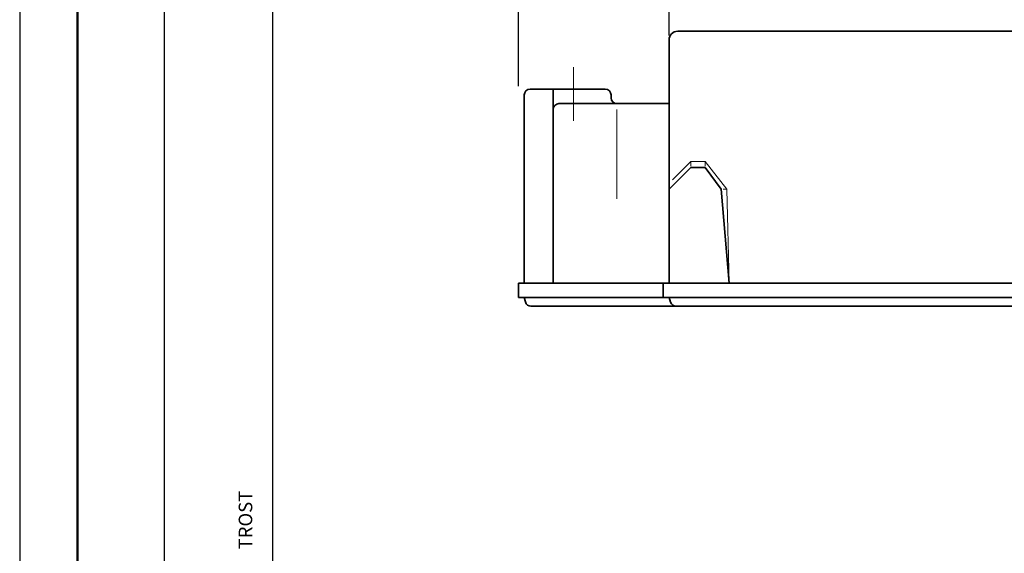
# Model space of a CAD drawing. Units: millimetres. Extents: x 43 to 463, y 38 to 335.
# Drawn here: x 43 to 179, y 181 to 255 of the extents above; entities that cross this region are included whole.
import ezdxf

# ---------------------------------------------------------------- set-up
doc = ezdxf.new("R2010")
doc.units = ezdxf.units.MM
doc.linetypes.add('ACAD_ISO10W100', pattern=[18, 12, -3, 0, -3])
doc.styles.get("Standard").update_dxf_attribs({"font": 'TIMES.TTF'})
doc.dimstyles.new('ISO-25', dxfattribs={"dimtxt": 2.5, "dimasz": 2.5, "dimexe": 1.25, "dimexo": 0.625, "dimtad": 1, "dimtih": 1, "dimtoh": 1, "dimdec": 1, "dimlfac": 2.5, "dimtxsty": 'Standard', "dimblk": 'OBLIQUE', "dimcen": 2.5, "dimclrd": 5, "dimclre": 5, "dimclrt": 5, "dimadec": 0, "dimazin": 0, "dimtfac": 1, "dimtdec": 1, "dimtmove": 0, "dimatfit": 3, "dimfxl": 0, "dimarcsym": 0})

# ---------------------------------------------------------------- blocks, each defined once
blk = doc.blocks.new('_Oblique')
at = {"color": 0, "linetype": 'ByBlock', "lineweight": -2}
blk.add_line((-0.5, -0.5), (0.5, 0.5), dxfattribs=at)
blk = doc.blocks.new('*D8')
at = {"color": 5, "lineweight": -2}
for p, q in [((132.9581875166688, 252.4979888376865), (132.9581875166688, 266.5508426278379)), ((132.9581875166688, 265.3008426278379), (291.3581875166686, 265.3008426278379)), ((291.3581875166686, 259.4256170723501), (291.3581875166686, 266.5508426278379))]:
    blk.add_line(p, q, dxfattribs=at)
at = {"layer": 'Defpoints', "color": 0, "lineweight": 13}
for p in [(291.3581875166686, 265.3008426278379), (291.3581875166686, 258.8006170723501), (132.9581875166688, 251.8729888376865)]:
    blk.add_point(p, dxfattribs=at)
at = {"color": 5, "lineweight": -2, "xscale": 2.5, "yscale": 2.5, "zscale": 2.5, "rotation": 180}
blk.add_blockref('_Oblique', (132.9581875166688, 265.3008426278379), dxfattribs=at)
at = {"color": 5, "lineweight": -2, "xscale": 2.5, "yscale": 2.5, "zscale": 2.5}
blk.add_blockref('_Oblique', (291.3581875166686, 265.3008426278379), dxfattribs=at)
at = {"color": 5, "lineweight": 13, "insert": (212.1581875166687, 267.1974720438437), "char_height": 2.5, "attachment_point": 5}
blk.add_mtext('400', dxfattribs=at)
blk = doc.blocks.new('*D9')
at = {"color": 5, "lineweight": -2}
for p, q in [((112.1581875166687, 245.5093718380766), (112.1581875166687, 272.7188554301301)), ((291.3581875166687, 260.8979888376865), (291.3581875166687, 272.7188554301301)), ((112.1581875166687, 271.4688554301301), (291.3581875166687, 271.4688554301301))]:
    blk.add_line(p, q, dxfattribs=at)
at = {"layer": 'Defpoints', "color": 0, "lineweight": 13}
for p in [(291.3581875166687, 271.4688554301301), (291.3581875166687, 260.2729888376865), (112.1581875166687, 244.8843718380766)]:
    blk.add_point(p, dxfattribs=at)
at = {"color": 5, "lineweight": -2, "xscale": 2.5, "yscale": 2.5, "zscale": 2.5, "rotation": 180}
blk.add_blockref('_Oblique', (112.1581875166687, 271.4688554301301), dxfattribs=at)
at = {"color": 5, "lineweight": -2, "xscale": 2.5, "yscale": 2.5, "zscale": 2.5}
blk.add_blockref('_Oblique', (291.3581875166687, 271.4688554301301), dxfattribs=at)
at = {"color": 5, "lineweight": 13, "insert": (201.7581875166687, 273.3654848461359), "char_height": 2.5, "attachment_point": 5}
blk.add_mtext('450', dxfattribs=at)

msp = doc.modelspace()

# ---------------------------------------------------------------- linework, layer by layer
at = {"color": 6}
msp.add_line((43.25242492078348, 335.0264972705669), (43.25242492078348, 38.02649727056689), dxfattribs=at)
at = {"color": 0, "lineweight": 50}
msp.add_line((51.25242492078348, 327.0264972705667), (51.25242492078348, 46.02649727056689), dxfattribs=at)
at = {"color": 0}
for p, q in [((63.24382955772251, 93.63008778900496), (63.24382955772251, 327.0332998951931)), ((78.24382955772239, 93.1934664693224), (78.2438295577225, 327.0332998951931))]:
    msp.add_line(p, q, dxfattribs=at)
at = {"lineweight": 35}
for p, q in [((271.434876809556, 253.0729888376865), (134.1581875166687, 253.0729888376865)), ((132.9581875166688, 251.8729888376865), (132.9581875166687, 218.2729888376865)), ((113.7581875166687, 245.0729888376865), (124.1581875166687, 245.0729888376865)), ((116.9581875166688, 245.0729888376865), (116.9581875166687, 218.2729888376865)), ((112.9581875166688, 244.2729888376865), (112.9581875166687, 218.2729888376865)), ((124.9581875166687, 244.2729888376865), (124.9581875166687, 243.8729888376865)), ((117.7581875166687, 243.0729888376865), (132.9581875166688, 243.0729888376865)), ((135.9581875166688, 234.2729888376865), (132.9581875166688, 231.2729888376865)), ((135.9581875166688, 234.2729888376865), (137.9581875166688, 234.2729888376865)), ((137.9581875166688, 234.2729888376865), (140.1581875166687, 231.2729888376865)), ((141.2563454063645, 218.2729888376865), (140.1581875166687, 231.2729888376865)), ((112.1581875166687, 218.2729888376865), (112.1581875166687, 216.2729888376865)), ((112.1581875166687, 218.2729888376865), (292.1581875166687, 218.2729888376865)), ((132.1581875166687, 218.2729888376865), (132.1581875166687, 216.2729888376865)), ((112.1581875166687, 216.2729888376865), (292.1581875166687, 216.2729888376865)), ((112.9581875166687, 216.2729888376865), (113.1113464249805, 215.6746165619223)), ((113.8863615475478, 215.0729888376865), (290.4166689648631, 215.0729888376865)), ((132.9581875166687, 216.2729888376865), (133.1768716026402, 215.6192139287677))]:
    msp.add_line(p, q, dxfattribs=at)
at = {"color": 1, "linetype": 'ACAD_ISO10W100', "lineweight": 13}
msp.add_line((119.7581875166687, 248.096101980104), (119.7581875166687, 240.7149706920584), dxfattribs=at)
at = {"color": 1, "lineweight": 13}
for p, q in [((125.7581875166687, 242.2650082765049), (125.7581875166687, 229.9016138226276)), ((135.9581875166688, 235.0729888376865), (133.4347693620982, 232.549570683116)), ((135.9581875166688, 235.0729888376865), (137.9581875166688, 235.0729888376865)), ((135.9581875166688, 234.4128725525526), (135.9581875166688, 235.0729888376865)), ((137.9581875166688, 235.0729888376865), (140.9585896090979, 231.2725867452572)), ((137.9581875166688, 234.4407143568881), (137.9581875166688, 235.0729888376865)), ((140.4415760653172, 231.2729888376865), (140.9586136274023, 231.2729888376865)), ((141.2802387231028, 218.2729888376865), (140.9586136274023, 231.2729888376865))]:
    msp.add_line(p, q, dxfattribs=at)
at = {"lineweight": 35}
for centre, radius, start, end in [((134.1581875166687, 251.8729888376865), 1.2, 90, 180), ((113.7581875166687, 244.2729888376865), 0.8, 90, 180), ((124.1581875166687, 244.2729888376865), 0.8, 0, 90), ((125.7581875166687, 243.8729888376865), 0.8, 180, 270), ((117.7581875166687, 242.2729888376865), 0.8, 90, 180), ((113.8863615475478, 215.8729888376865), 0.8, 194.3571443684979, 270), ((133.935553548915, 215.8729888376864), 0.8, 198.4948029105324, 270)]:
    msp.add_arc(centre, radius, start, end, dxfattribs=at)

# ---------------------------------------------------------------- texts
at = {"color": 0, "insert": (73.50884283974665, 181.476301285822), "char_height": 1.875, "width": 19.42696962816419, "attachment_point": 1, "rotation": 89.99999999999993}
msp.add_mtext('{\\fArial|b1|i0|c0|p34;TROST}', dxfattribs=at)

# ---------------------------------------------------------------- dimensions: what is measured, and where the dimension line sits
at = {"lineweight": 13}
for base, p1, p2, text, picture, middle in [((291.3581875166687, 271.4688554301301), (112.1581875166687, 244.8843718380766), (291.3581875166687, 260.2729888376865), '450', '*D9', (201.7581875166687, 273.3654848461359)), ((291.3581875166686, 265.3008426278379), (132.9581875166688, 251.8729888376865), (291.3581875166686, 258.8006170723501), '400', '*D8', (212.1581875166687, 267.1974720438437))]:
    dim = msp.add_linear_dim(base=base, p1=p1, p2=p2, text=text, dimstyle='ISO-25', dxfattribs=at)
    dim.commit()
    dim.dimension.update_dxf_attribs({"geometry": picture, "text_midpoint": middle})

doc.saveas('drawing.dxf')
